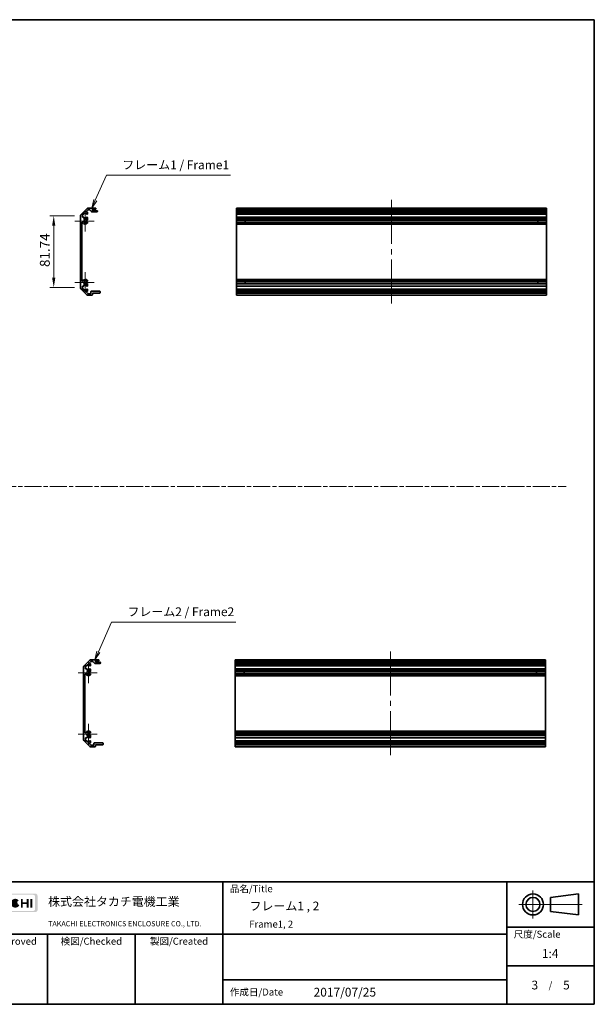
# Model space of a CAD drawing. Units: millimetres. Extents: x 0 to 8644, y -12 to 1546.
# Drawn here: x 4838 to 5494, y 0 to 1124 of the extents above; entities that cross this region are included whole.
import ezdxf
from ezdxf.enums import TextEntityAlignment as Align

# ---------------------------------------------------------------- set-up
doc = ezdxf.new("R2010")
doc.units = ezdxf.units.MM
doc.header["$LTSCALE"] = 4.5
doc.linetypes.add('CHAIN', pattern=[0.3543, 0.2362, -0.0295, 0.0591, -0.0295])
doc.layers.get('Defpoints').update_dxf_attribs({"lineweight": 25})
for name, color, linetype, lineweight in [('Border (ISO)', 7, 'Continuous', 35), ('Center Mark (ISO)', 131, 'Continuous', 18), ('Centerline (ISO)', 131, 'Continuous', 18), ('Dimension (ISO)', 7, 'Continuous', 18), ('Dimension (ISO) @ 1', 7, 'Continuous', 18), ('Hatch (ISO)', 1, 'Continuous', 18), ('Sketch Geometry (ISO)', 7, 'Continuous', 18), ('Symbol (ISO)', 7, 'Continuous', 18), ('Title (ISO)', 7, 'Continuous', 35), ('Visible (ISO)', 7, 'Continuous', 35), ('Visible Narrow (ISO)', 7, 'Continuous', 25)]:
    doc.layers.add(name, color=color, linetype=linetype, lineweight=lineweight)
doc.styles.add('Note Text (TK)', font='txt')
doc.styles.add('文字スタイル67', font='arial.ttf')
doc.dimstyles.new('Default - Method 1b (TK)', dxfattribs={"dimscale": 4.5, "dimtxt": 2.5, "dimasz": 2.5, "dimexe": 1, "dimexo": 1.5, "dimgap": 1, "dimtad": 1, "dimtoh": 1, "dimrnd": 1e-08, "dimdsep": 46, "dimtxsty": 'Note Text (TK)', "dimcen": 0.09, "dimdle": 5, "dimclrd": 100, "dimclre": 100, "dimclrt": 7, "dimadec": 1, "dimazin": 1, "dimtfac": 1, "dimtmove": 0, "dimatfit": 3, "dimfxl": 1, "dimtolj": 1, "dimlwd": -1, "dimlwe": -1, "dimarcsym": 0})

# ---------------------------------------------------------------- blocks, each defined once
blk = doc.blocks.new('図面枠 tk図枠')
at = {"layer": 'Border (ISO)'}
for p, q in [((14.5, 289), (405.5, 289)), ((14.5, 289), (14.5, 8)), ((405.5, 289), (405.5, 8)), ((14.5, 8), (405.5, 8))]:
    blk.add_line(p, q, dxfattribs=at)
blk = doc.blocks.new('表題欄 tk表題欄')
at = {"layer": 'Hatch (ISO)'}
h = blk.add_hatch(color=256, dxfattribs=at)
edge = h.paths.add_edge_path(flags=0)
edge.add_arc((95.58, 236.3), 0.596, 270, 360)
edge.add_line((96.17, 236.3), (96.17, 239.71))
edge.add_arc((95.58, 239.71), 0.596, 0, 90)
edge.add_line((95.58, 240.31), (79.14, 240.31))
edge.add_arc((79.14, 239.71), 0.596, 90, 180)
edge.add_line((78.54, 239.71), (78.54, 236.3))
edge.add_arc((79.14, 236.3), 0.596, 180, 270)
edge.add_line((79.14, 235.7), (95.58, 235.7))
edge = h.paths.add_edge_path()
edge.add_line((77.84, 239.96), (77.84, 236.05))
edge.add_arc((78.54, 236.05), 0.702, 180, 270)
edge.add_line((78.54, 235.35), (96.17, 235.35))
edge.add_arc((96.17, 236.05), 0.702, 270, 360)
edge.add_line((96.87, 236.05), (96.87, 239.96))
edge.add_arc((96.17, 239.96), 0.702, 0, 90)
edge.add_line((96.17, 240.66), (78.54, 240.66))
edge.add_arc((78.54, 239.96), 0.702, 90, 180)
for points in [[(79.07, 239.15), (79.07, 238.66), (79.92, 238.66), (79.92, 236.66), (80.51, 236.66), (80.51, 238.66), (81.36, 238.66), (81.36, 239.15)], [(85.68, 236.66), (84.94, 237.89), (84.42, 237.32), (84.42, 236.66), (83.9, 236.66), (83.9, 239.15), (84.42, 239.15), (84.42, 238.1), (85.39, 239.15), (86.11, 239.15), (85.32, 238.3), (86.3, 236.66)], [(92.09, 239.15), (92.09, 236.66), (92.61, 236.66), (92.61, 237.66), (93.77, 237.66), (93.77, 236.66), (94.29, 236.66), (94.29, 239.15), (93.77, 239.15), (93.77, 238.15), (92.61, 238.15), (92.61, 239.15)], [(94.84, 239.15), (94.84, 236.66), (95.36, 236.66), (95.36, 239.15)]]:
    blk.add_hatch(color=256, dxfattribs=at).paths.add_polyline_path(points)
h = blk.add_hatch(color=256, dxfattribs=at)
h.paths.add_polyline_path([(82.59, 237.71), (81.95, 237.71), (82.27, 238.58)], flags=0)
h.paths.add_polyline_path([(82.78, 237.2), (81.76, 237.2), (81.57, 236.66), (80.95, 236.66), (81.86, 239.15), (82.68, 239.15), (83.59, 236.66), (82.98, 236.66)])
h = blk.add_hatch(color=256, dxfattribs=at)
h.paths.add_polyline_path([(87.53, 237.71), (88.16, 237.71), (87.85, 238.58)], flags=0)
h.paths.add_polyline_path([(87.14, 236.66), (87.34, 237.2), (88.35, 237.2), (88.55, 236.66), (89.17, 236.66), (88.25, 239.15), (87.44, 239.15), (86.52, 236.66)])
h = blk.add_hatch(color=256, dxfattribs=at)
edge = h.paths.add_edge_path()
edge.add_arc((90.52, 237.9), 1.27, 38.5505, 336.582)
edge.add_line((91.69, 237.4), (91.17, 237.62))
edge.add_ellipse((90.52, 237.9), major_axis=(0, -0.8), ratio=0.867347, start_angle=128.5505, end_angle=426.582, ccw=False)
edge.add_line((91.09, 238.36), (91.52, 238.7))
at = {"layer": 'Title (ISO)'}
for p, q in [((74.71, 244.05), (255.71, 244.05)), ((74.71, 209.05), (74.71, 244.05)), ((149.71, 244.05), (149.71, 209.05)), ((230.71, 244.05), (230.71, 209.05)), ((255.71, 244.05), (255.71, 209.05)), ((243.21, 239.55), (251.21, 240.55)), ((243.21, 239.55), (243.21, 235.55)), ((251.21, 234.55), (251.21, 240.55)), ((243.21, 235.55), (251.21, 234.55)), ((230.71, 231.05), (255.71, 231.05)), ((74.71, 229.05), (230.71, 229.05)), ((99.71, 229.05), (99.71, 209.05)), ((124.71, 229.05), (124.71, 209.05)), ((230.71, 220.05), (255.71, 220.05)), ((149.71, 216.05), (230.71, 216.05)), ((255.71, 209.05), (74.71, 209.05))]:
    blk.add_line(p, q, dxfattribs=at)
at = {"layer": 'Title (ISO)', "color": 4, "linetype": 'CHAIN', "lineweight": 18, "ltscale": 8.88956}
blk.add_line((238.21, 241.55), (238.21, 233.55), dxfattribs=at)
at = {"layer": 'Title (ISO)', "color": 4, "linetype": 'CHAIN', "lineweight": 18, "ltscale": 20.001633}
blk.add_line((252.21, 237.55), (234.21, 237.55), dxfattribs=at)
at = {"layer": 'Title (ISO)'}
for radius in [3, 2]:
    blk.add_circle((238.21, 237.55), radius, dxfattribs=at)
at = {"layer": 'Title (ISO)', "color": 1, "char_height": 2, "line_spacing_factor": 1.5, "style": 'Note Text (TK)'}
for s, insert, width, attachment_point in [('\\fＭＳ Ｐゴシック|b0|i0;品名/Title', (151.71, 242.05), 13.0643, 4), ('\\fＭＳ Ｐゴシック|b0|i0;承認/Approved', (87.21, 227.05), 19.3216, 5), ('\\fＭＳ Ｐゴシック|b0|i0;検図/Checked', (112.21, 227.05), 18.3275, 5), ('\\fＭＳ Ｐゴシック|b0|i0;製図/Created', (137.21, 227.05), 17.4737, 5), ('\\fＭＳ Ｐゴシック|b0|i0;尺度/Scale', (232.71, 229.05), 14.3392, 4), ('\\fＭＳ Ｐゴシック|b0|i0;作成日/Date', (151.71, 212.55), 16.3977, 4)]:
    blk.add_mtext(s, dxfattribs=dict(at, insert=insert, width=width, attachment_point=attachment_point))
at = {"layer": 'Title (ISO)', "color": 7, "line_spacing_factor": 1.5, "style": 'Note Text (TK)'}
for s, insert, char_height, attachment_point in [('株式会社タカチ電機工業', (99.87, 238.05), 2.5, 4), ('\\fＭＳ Ｐゴシック|b0|i0;/', (243.21, 214.55), 2, 5)]:
    blk.add_mtext(s, dxfattribs=dict(at, insert=insert, char_height=char_height, attachment_point=attachment_point))
at = {"layer": 'Title (ISO)', "color": 7, "insert": (99.87, 232.05), "char_height": 1.4986, "width": 48.1688, "attachment_point": 4, "line_spacing_factor": 1.5, "style": 'Note Text (TK)'}
blk.add_mtext('\\fArial|b0|i0;TAKACHI ELECTRONICS ENCLOSURE CO., LTD.', dxfattribs=at)
at = {"layer": 'Title (ISO)', "color": 7}
for tag, p, height, style in [('<品名>_001', (157.03, 235.58), 2.5, 'Note Text (TK)'), ('<Title>_001', (157.44, 230.55), 2, '文字スタイル67'), ('作成日_001', (175.62, 211.26), 2.5, 'Note Text (TK)'), ('<ページ_No.>_001', (238.1, 213.3), 2.5, 'Note Text (TK)'), ('<総ページ数>_001', (246.8, 213.3), 2.5, 'Note Text (TK)')]:
    blk.add_attdef(tag, p, '', height=height, dxfattribs=dict(at, style=style))
at = {"layer": 'Title (ISO)', "color": 7, "style": 'Note Text (TK)'}
for tag, p in [('<尺度>', (243.21, 223.55)), ('<承認>', (87.21, 217.05))]:
    blk.add_attdef(tag, text='', height=2.5, dxfattribs=at).set_placement(p, align=Align.MIDDLE_CENTER)
blk = doc.blocks.new('*D79')
at = {"layer": 'Defpoints', "color": 0}
for p in [(4877.1, 900), (4907.4, 900), (4907.4, 818.2)]:
    blk.add_point(p, dxfattribs=at)
at = {"layer": 'Dimension (ISO)', "color": 100}
for p, q in [((4900.7, 900), (4872.6, 900)), ((4877.1, 829.5), (4877.1, 888.7)), ((4900.7, 818.2), (4872.6, 818.2))]:
    blk.add_line(p, q, dxfattribs=at)
for points in [[(4875.2, 888.7), (4878.9, 888.7), (4877.1, 900)], [(4875.2, 829.5), (4878.9, 829.5), (4877.1, 818.2)]]:
    blk.add_solid(points, dxfattribs=at)
at = {"layer": 'Dimension (ISO)', "color": 7, "insert": (4866.9, 841.7), "char_height": 11.25, "attachment_point": 4, "rotation": 90, "style": 'Note Text (TK)'}
blk.add_mtext('\\A1;81.74', dxfattribs=at)
blk = doc.blocks.new('引出線注記3')
at = {"layer": 'Symbol (ISO)', "color": 100}
for p, q in [((263.13, 237.49), (266.31, 244.6)), ((266.31, 244.6), (270.62, 244.6)), ((270.62, 244.6), (301.73, 244.6)), ((262.67, 237.69), (262.11, 235.2)), ((263.13, 237.49), (262.11, 235.2)), ((262.11, 235.2), (263.59, 237.28))]:
    blk.add_line(p, q, dxfattribs=at)
at = {"layer": 'Symbol (ISO)', "color": 7, "insert": (270.83, 245.54), "char_height": 2.5, "attachment_point": 7, "style": 'Note Text (TK)'}
blk.add_mtext('フレーム1 / Frame1', dxfattribs=at)
blk = doc.blocks.new('引出線注記4')
at = {"layer": 'Symbol (ISO)', "color": 100}
for p, q in [((264.01, 108.6), (267.79, 117.05)), ((267.79, 117.05), (272.1, 117.05)), ((272.1, 117.05), (303.21, 117.05)), ((263.55, 108.8), (262.98, 106.32)), ((264.01, 108.6), (262.98, 106.32)), ((262.98, 106.32), (264.46, 108.39))]:
    blk.add_line(p, q, dxfattribs=at)
at = {"layer": 'Symbol (ISO)', "color": 7, "insert": (272.3, 118), "char_height": 2.5, "attachment_point": 7, "style": 'Note Text (TK)'}
blk.add_mtext('フレーム2 / Frame2', dxfattribs=at)

msp = doc.modelspace()

# ---------------------------------------------------------------- linework, layer by layer
at = {"layer": 'Center Mark (ISO)', "linetype": 'Continuous'}
for p, q in [((4913.129, 894.119), (4913.129, 905.919)), ((4913.129, 894.119), (4901.329, 894.119)), ((4913.129, 894.119), (4923.129, 894.119)), ((4913.129, 894.119), (4913.129, 882.319)), ((4913.129, 824.119), (4913.129, 835.919)), ((4913.129, 824.119), (4901.329, 824.119)), ((4913.129, 824.119), (4923.129, 824.119)), ((4913.129, 824.119), (4913.129, 812.319)), ((4916.624, 378.562), (4916.624, 390.362)), ((4916.624, 378.562), (4904.824, 378.562)), ((4916.624, 378.562), (4926.624, 378.562)), ((4916.624, 378.562), (4916.624, 366.762)), ((4916.624, 308.562), (4916.624, 320.362)), ((4916.624, 308.562), (4904.824, 308.562)), ((4916.624, 308.562), (4926.624, 308.562)), ((4916.624, 308.562), (4916.624, 296.762))]:
    msp.add_line(p, q, dxfattribs=at)
at = {"layer": 'Centerline (ISO)'}
for p, q in [((5262.579, 908.319), (5262.579, 918.319)), ((5262.579, 908.319), (5262.579, 898.319)), ((5262.579, 809.919), (5262.579, 819.919)), ((5262.579, 809.919), (5262.579, 799.919)), ((5261.221, 392.762), (5261.221, 402.762)), ((5261.221, 392.762), (5261.221, 382.762)), ((5261.221, 294.362), (5261.221, 304.362)), ((5261.221, 294.362), (5261.221, 284.362))]:
    msp.add_line(p, q, dxfattribs=at)
at = {"layer": 'Centerline (ISO)', "linetype": 'Continuous'}
for p, q in [((5262.579, 898.319), (5262.579, 868.119)), ((5262.579, 862.119), (5262.579, 856.119)), ((5262.579, 850.119), (5262.579, 819.919)), ((5261.221, 382.762), (5261.221, 352.562)), ((5261.221, 346.562), (5261.221, 340.562)), ((5261.221, 334.562), (5261.221, 304.362))]:
    msp.add_line(p, q, dxfattribs=at)
at = {"layer": 'Sketch Geometry (ISO)', "color": 4, "linetype": 'CHAIN', "ltscale": 18.194183}
msp.add_line((3944.521, 591.218), (5462.078, 591.218), dxfattribs=at)
at = {"layer": 'Visible (ISO)'}
for p, q in [((4907.429, 818.248), (4907.429, 899.991)), ((4908.015, 901.405), (4914.843, 908.234)), ((4909.879, 901.819), (4909.879, 898.419)), ((4911.579, 901.819), (4909.879, 901.819)), ((4911.579, 903.219), (4911.579, 901.819)), ((4914.379, 903.219), (4911.579, 903.219)), ((4914.379, 901.819), (4914.379, 903.219)), ((4915.129, 901.819), (4914.379, 901.819)), ((4916.028, 906.873), (4914.478, 905.323)), ((4914.832, 904.469), (4915.129, 904.469)), ((4915.629, 903.969), (4915.629, 902.319)), ((4916.257, 908.819), (4924.629, 908.819)), ((4917.904, 907.019), (4916.382, 907.019)), ((4919.98, 904.937), (4918.278, 906.852)), ((4926.629, 904.769), (4920.353, 904.769)), ((4921.129, 907.619), (4921.129, 905.969)), ((4924.629, 907.619), (4921.129, 907.619)), ((4921.129, 905.969), (4926.629, 905.969)), ((4925.129, 908.319), (4925.129, 908.119)), ((4927.129, 905.469), (4927.129, 905.269)), ((5085.579, 908.819), (5439.579, 908.819)), ((5085.579, 908.319), (5085.579, 908.819)), ((5085.579, 908.319), (5085.579, 908.119)), ((5085.579, 907.619), (5085.579, 908.119)), ((5085.579, 907.619), (5085.579, 905.969)), ((5085.579, 907.619), (5439.579, 907.619)), ((5085.579, 905.969), (5439.579, 905.969)), ((5085.579, 905.469), (5085.579, 905.969)), ((5085.579, 905.469), (5085.579, 905.269)), ((5085.579, 904.769), (5085.579, 905.269)), ((5085.579, 904.769), (5085.579, 904.469)), ((5085.579, 904.769), (5439.579, 904.769)), ((5085.579, 904.469), (5439.579, 904.469)), ((5085.579, 903.969), (5085.579, 904.469)), ((5085.579, 903.969), (5085.579, 902.319)), ((5085.579, 901.819), (5085.579, 902.319)), ((5085.579, 901.819), (5085.579, 898.419)), ((5085.579, 901.819), (5439.579, 901.819)), ((5439.579, 908.819), (5439.579, 908.319)), ((5439.579, 908.119), (5439.579, 908.319)), ((5439.579, 908.119), (5439.579, 907.619)), ((5439.579, 905.969), (5439.579, 907.619)), ((5439.579, 905.969), (5439.579, 905.469)), ((5439.579, 905.269), (5439.579, 905.469)), ((5439.579, 905.269), (5439.579, 904.769)), ((5439.579, 904.469), (5439.579, 904.769)), ((5439.579, 904.469), (5439.579, 903.969)), ((5439.579, 902.319), (5439.579, 903.969)), ((5439.579, 902.319), (5439.579, 901.819)), ((5439.579, 898.419), (5439.579, 901.819)), ((4909.229, 892.21), (4909.229, 826.029)), ((4909.879, 898.419), (4911.579, 898.419)), ((4911.579, 898.419), (4911.579, 897.019)), ((4911.579, 897.019), (4914.379, 897.019)), ((4914.379, 898.419), (4915.129, 898.419)), ((4914.379, 897.019), (4914.379, 898.419)), ((4915.629, 897.919), (4915.629, 895.792)), ((4915.629, 892.447), (4915.629, 891.933)), ((5085.579, 898.419), (5439.579, 898.419)), ((5085.579, 897.919), (5085.579, 898.419)), ((5085.579, 897.919), (5085.579, 895.792)), ((5085.579, 895.792), (5439.579, 895.792)), ((5085.579, 895.249), (5085.579, 895.792)), ((5085.579, 895.249), (5085.579, 892.99)), ((5085.579, 895.249), (5439.579, 895.249)), ((5085.579, 892.447), (5085.579, 892.99)), ((5085.579, 892.99), (5439.579, 892.99)), ((5085.579, 892.447), (5439.579, 892.447)), ((5085.579, 892.447), (5085.579, 891.933)), ((5085.579, 891.933), (5439.579, 891.933)), ((5085.579, 891.596), (5085.579, 891.933)), ((5085.579, 890.719), (5085.579, 891.596)), ((5085.579, 890.719), (5085.579, 827.52)), ((5085.579, 890.719), (5439.579, 890.719)), ((5095.579, 892.981), (5095.579, 895.258)), ((5429.579, 895.258), (5429.579, 892.981)), ((5439.579, 898.419), (5439.579, 897.919)), ((5439.579, 895.792), (5439.579, 897.919)), ((5439.579, 895.792), (5439.579, 895.249)), ((5439.579, 892.99), (5439.579, 895.249)), ((5439.579, 892.99), (5439.579, 892.447)), ((5439.579, 891.933), (5439.579, 892.447)), ((5439.579, 891.933), (5439.579, 891.596)), ((5439.579, 891.596), (5439.579, 890.719)), ((5439.579, 827.52), (5439.579, 890.719)), ((4911.579, 821.219), (4911.579, 819.819)), ((4914.379, 821.219), (4911.579, 821.219)), ((4914.379, 819.819), (4914.379, 821.219)), ((4915.629, 826.306), (4915.629, 825.792)), ((4915.629, 822.447), (4915.629, 820.319)), ((5085.579, 826.643), (5085.579, 827.52)), ((5085.579, 827.52), (5439.579, 827.52)), ((5085.579, 826.306), (5085.579, 826.643)), ((5085.579, 826.306), (5439.579, 826.306)), ((5085.579, 826.306), (5085.579, 825.792)), ((5085.579, 825.792), (5439.579, 825.792)), ((5085.579, 825.249), (5085.579, 825.792)), ((5085.579, 825.249), (5085.579, 822.99)), ((5085.579, 825.249), (5439.579, 825.249)), ((5085.579, 822.447), (5085.579, 822.99)), ((5085.579, 822.99), (5439.579, 822.99)), ((5085.579, 822.447), (5439.579, 822.447)), ((5085.579, 822.447), (5085.579, 820.319)), ((5095.579, 822.981), (5095.579, 825.258)), ((5429.579, 825.258), (5429.579, 822.981)), ((5439.579, 827.52), (5439.579, 826.643)), ((5439.579, 826.643), (5439.579, 826.306)), ((5439.579, 825.792), (5439.579, 826.306)), ((5439.579, 825.792), (5439.579, 825.249)), ((5439.579, 822.99), (5439.579, 825.249)), ((5439.579, 822.99), (5439.579, 822.447)), ((5439.579, 820.319), (5439.579, 822.447)), ((4914.843, 810.005), (4908.015, 816.834)), ((4909.879, 819.819), (4909.879, 816.419)), ((4911.579, 819.819), (4909.879, 819.819)), ((4909.879, 816.419), (4911.579, 816.419)), ((4911.579, 816.419), (4911.579, 815.019)), ((4911.579, 815.019), (4914.379, 815.019)), ((4915.129, 819.819), (4914.379, 819.819)), ((4914.379, 816.419), (4915.129, 816.419)), ((4914.379, 815.019), (4914.379, 816.419)), ((4914.478, 812.916), (4916.028, 811.366)), ((4915.129, 813.769), (4914.832, 813.769)), ((4915.629, 815.919), (4915.629, 814.269)), ((4920.629, 809.419), (4916.257, 809.419)), ((4916.382, 811.219), (4918.829, 811.219)), ((4919.329, 811.719), (4919.329, 813.419)), ((4919.829, 813.919), (4929.629, 813.919)), ((4921.129, 811.919), (4921.129, 809.919)), ((4929.629, 811.919), (4921.129, 811.919)), ((4930.129, 813.419), (4930.129, 812.419)), ((5085.579, 819.819), (5085.579, 820.319)), ((5085.579, 819.819), (5085.579, 816.419)), ((5085.579, 819.819), (5439.579, 819.819)), ((5085.579, 816.419), (5439.579, 816.419)), ((5085.579, 815.919), (5085.579, 816.419)), ((5085.579, 815.919), (5085.579, 814.269)), ((5085.579, 813.919), (5085.579, 814.269)), ((5085.579, 813.919), (5439.579, 813.919)), ((5085.579, 813.419), (5085.579, 813.919)), ((5085.579, 813.419), (5085.579, 812.419)), ((5085.579, 811.919), (5085.579, 812.419)), ((5085.579, 811.919), (5085.579, 809.919)), ((5085.579, 811.919), (5439.579, 811.919)), ((5085.579, 809.419), (5085.579, 809.919)), ((5085.579, 809.419), (5439.579, 809.419)), ((5439.579, 820.319), (5439.579, 819.819)), ((5439.579, 816.419), (5439.579, 819.819)), ((5439.579, 816.419), (5439.579, 815.919)), ((5439.579, 814.269), (5439.579, 815.919)), ((5439.579, 814.269), (5439.579, 813.919)), ((5439.579, 813.919), (5439.579, 813.419)), ((5439.579, 812.419), (5439.579, 813.419)), ((5439.579, 812.419), (5439.579, 811.919)), ((5439.579, 809.919), (5439.579, 811.919)), ((5439.579, 809.919), (5439.579, 809.419)), ((4910.924, 302.691), (4910.924, 384.434)), ((4911.51, 385.848), (4918.338, 392.677)), ((4913.374, 386.262), (4913.374, 382.862)), ((4915.074, 386.262), (4913.374, 386.262)), ((4913.374, 382.862), (4915.074, 382.862)), ((4915.074, 387.662), (4915.074, 386.262)), ((4917.874, 387.662), (4915.074, 387.662)), ((4915.074, 382.862), (4915.074, 381.462)), ((4917.874, 386.262), (4917.874, 387.662)), ((4918.624, 386.262), (4917.874, 386.262)), ((4917.874, 382.862), (4918.624, 382.862)), ((4917.874, 381.462), (4917.874, 382.862)), ((4919.523, 391.316), (4917.973, 389.766)), ((4918.327, 388.912), (4918.624, 388.912)), ((4919.124, 388.412), (4919.124, 386.762)), ((4919.124, 382.362), (4919.124, 380.235)), ((4919.752, 393.262), (4928.124, 393.262)), ((4921.399, 391.462), (4919.877, 391.462)), ((4923.475, 389.38), (4921.773, 391.295)), ((4930.124, 389.212), (4923.848, 389.212)), ((4924.624, 392.062), (4924.624, 390.412)), ((4928.124, 392.062), (4924.624, 392.062)), ((4924.624, 390.412), (4930.124, 390.412)), ((4928.624, 392.762), (4928.624, 392.562)), ((4930.624, 389.912), (4930.624, 389.712)), ((5084.221, 393.262), (5438.221, 393.262)), ((5084.221, 392.762), (5084.221, 393.262)), ((5084.221, 392.762), (5084.221, 392.562)), ((5084.221, 392.062), (5084.221, 392.562)), ((5084.221, 392.062), (5084.221, 390.412)), ((5084.221, 392.062), (5438.221, 392.062)), ((5084.221, 390.412), (5438.221, 390.412)), ((5084.221, 389.912), (5084.221, 390.412)), ((5084.221, 389.912), (5084.221, 389.712)), ((5084.221, 389.212), (5084.221, 389.712)), ((5084.221, 389.212), (5084.221, 388.912)), ((5084.221, 389.212), (5438.221, 389.212)), ((5084.221, 388.912), (5438.221, 388.912)), ((5084.221, 388.412), (5084.221, 388.912)), ((5084.221, 388.412), (5084.221, 386.762)), ((5084.221, 386.262), (5084.221, 386.762)), ((5084.221, 386.262), (5084.221, 382.862)), ((5084.221, 386.262), (5438.221, 386.262)), ((5084.221, 382.862), (5438.221, 382.862)), ((5084.221, 382.362), (5084.221, 382.862)), ((5084.221, 382.362), (5084.221, 380.235)), ((5438.221, 393.262), (5438.221, 392.762)), ((5438.221, 392.562), (5438.221, 392.762)), ((5438.221, 392.562), (5438.221, 392.062)), ((5438.221, 390.412), (5438.221, 392.062)), ((5438.221, 390.412), (5438.221, 389.912)), ((5438.221, 389.712), (5438.221, 389.912)), ((5438.221, 389.712), (5438.221, 389.212)), ((5438.221, 388.912), (5438.221, 389.212)), ((5438.221, 388.912), (5438.221, 388.412)), ((5438.221, 386.762), (5438.221, 388.412)), ((5438.221, 386.762), (5438.221, 386.262)), ((5438.221, 382.862), (5438.221, 386.262)), ((5438.221, 382.862), (5438.221, 382.362)), ((5438.221, 380.235), (5438.221, 382.362)), ((4912.724, 376.653), (4912.724, 310.472)), ((4915.074, 381.462), (4917.874, 381.462)), ((4919.124, 376.89), (4919.124, 376.376)), ((5084.221, 380.235), (5438.221, 380.235)), ((5084.221, 379.692), (5084.221, 380.235)), ((5084.221, 379.692), (5084.221, 377.433)), ((5084.221, 379.692), (5438.221, 379.692)), ((5084.221, 376.89), (5084.221, 377.433)), ((5084.221, 377.433), (5438.221, 377.433)), ((5084.221, 376.89), (5438.221, 376.89)), ((5084.221, 376.89), (5084.221, 376.376)), ((5084.221, 376.376), (5438.221, 376.376)), ((5084.221, 376.039), (5084.221, 376.376)), ((5084.221, 375.162), (5084.221, 376.039)), ((5084.221, 375.162), (5084.221, 311.963)), ((5084.221, 375.162), (5438.221, 375.162)), ((5094.221, 377.424), (5094.221, 379.701)), ((5428.221, 379.701), (5428.221, 377.424)), ((5438.221, 380.235), (5438.221, 379.692)), ((5438.221, 377.433), (5438.221, 379.692)), ((5438.221, 377.433), (5438.221, 376.89)), ((5438.221, 376.376), (5438.221, 376.89)), ((5438.221, 376.376), (5438.221, 376.039)), ((5438.221, 376.039), (5438.221, 375.162)), ((5438.221, 311.963), (5438.221, 375.162)), ((4913.374, 304.262), (4913.374, 300.862)), ((4915.074, 304.262), (4913.374, 304.262)), ((4915.074, 305.662), (4915.074, 304.262)), ((4917.874, 305.662), (4915.074, 305.662)), ((4917.874, 304.262), (4917.874, 305.662)), ((4918.624, 304.262), (4917.874, 304.262)), ((4919.124, 310.749), (4919.124, 310.235)), ((4919.124, 306.89), (4919.124, 304.762)), ((5084.221, 311.086), (5084.221, 311.963)), ((5084.221, 311.963), (5438.221, 311.963)), ((5084.221, 310.749), (5084.221, 311.086)), ((5084.221, 310.749), (5438.221, 310.749)), ((5084.221, 310.749), (5084.221, 310.235)), ((5084.221, 310.235), (5438.221, 310.235)), ((5084.221, 309.692), (5084.221, 310.235)), ((5084.221, 309.692), (5084.221, 307.433)), ((5084.221, 309.692), (5438.221, 309.692)), ((5084.221, 306.89), (5084.221, 307.433)), ((5084.221, 307.433), (5438.221, 307.433)), ((5084.221, 306.89), (5438.221, 306.89)), ((5084.221, 306.89), (5084.221, 304.762)), ((5084.221, 304.262), (5084.221, 304.762)), ((5084.221, 304.262), (5084.221, 300.862)), ((5084.221, 304.262), (5438.221, 304.262)), ((5094.221, 307.424), (5094.221, 309.701)), ((5428.221, 309.701), (5428.221, 307.424)), ((5438.221, 311.963), (5438.221, 311.086)), ((5438.221, 311.086), (5438.221, 310.749)), ((5438.221, 310.235), (5438.221, 310.749)), ((5438.221, 310.235), (5438.221, 309.692)), ((5438.221, 307.433), (5438.221, 309.692)), ((5438.221, 307.433), (5438.221, 306.89)), ((5438.221, 304.762), (5438.221, 306.89)), ((5438.221, 304.762), (5438.221, 304.262)), ((5438.221, 300.862), (5438.221, 304.262)), ((4918.338, 294.448), (4911.51, 301.277)), ((4913.374, 300.862), (4915.074, 300.862)), ((4915.074, 300.862), (4915.074, 299.462)), ((4915.074, 299.462), (4917.874, 299.462)), ((4917.874, 300.862), (4918.624, 300.862)), ((4917.874, 299.462), (4917.874, 300.862)), ((4917.973, 297.359), (4919.523, 295.809)), ((4918.624, 298.212), (4918.327, 298.212)), ((4919.124, 300.362), (4919.124, 298.712)), ((4924.124, 293.862), (4919.752, 293.862)), ((4919.877, 295.662), (4922.324, 295.662)), ((4922.824, 296.162), (4922.824, 297.862)), ((4923.324, 298.362), (4933.124, 298.362)), ((4924.624, 296.362), (4924.624, 294.362)), ((4933.124, 296.362), (4924.624, 296.362)), ((4933.624, 297.862), (4933.624, 296.862)), ((5084.221, 300.862), (5438.221, 300.862)), ((5084.221, 300.362), (5084.221, 300.862)), ((5084.221, 300.362), (5084.221, 298.712)), ((5084.221, 298.362), (5084.221, 298.712)), ((5084.221, 298.362), (5438.221, 298.362)), ((5084.221, 297.862), (5084.221, 298.362)), ((5084.221, 297.862), (5084.221, 296.862)), ((5084.221, 296.362), (5084.221, 296.862)), ((5084.221, 296.362), (5084.221, 294.362)), ((5084.221, 296.362), (5438.221, 296.362)), ((5084.221, 293.862), (5084.221, 294.362)), ((5084.221, 293.862), (5438.221, 293.862)), ((5438.221, 300.862), (5438.221, 300.362)), ((5438.221, 298.712), (5438.221, 300.362)), ((5438.221, 298.712), (5438.221, 298.362)), ((5438.221, 298.362), (5438.221, 297.862)), ((5438.221, 296.862), (5438.221, 297.862)), ((5438.221, 296.862), (5438.221, 296.362)), ((5438.221, 294.362), (5438.221, 296.362)), ((5438.221, 294.362), (5438.221, 293.862))]:
    msp.add_line(p, q, dxfattribs=at)
for centre, radius, start, end in [((4909.429, 899.991), 2, 135, 180), ((4914.832, 904.969), 0.5, 135, 270), ((4916.257, 906.819), 2, 90, 135), ((4915.129, 903.969), 0.5, 0, 90), ((4915.129, 902.319), 0.5, 270, 0), ((4916.382, 906.519), 0.5, 90, 135), ((4917.904, 906.519), 0.5, 41.633539, 90), ((4920.353, 905.269), 0.5, 221.633539, 270), ((4924.629, 908.319), 0.5, 0, 90), ((4924.629, 908.119), 0.5, 270, 0), ((4926.629, 905.469), 0.5, 0, 90), ((4926.629, 905.269), 0.5, 270, 0), ((4909.729, 892.21), 0.5, 29.320529, 180), ((4913.129, 894.119), 3.4, 209.320529, 312.079787), ((4913.129, 894.119), 1.8, 47.920213, 312.079787), ((4914.871, 896.049), 0.8, 227.920213, 341.256099), ((4914.871, 892.19), 0.8, 18.743901, 132.079787), ((4915.129, 897.919), 0.5, 0, 90), ((4914.871, 892.19), 0.8, 312.079787, 341.256099), ((4909.729, 826.029), 0.5, 180, 330.679471), ((4913.129, 824.119), 3.4, 47.920213, 150.679471), ((4913.129, 824.119), 1.8, 47.920213, 312.079787), ((4914.871, 826.049), 0.8, 227.920213, 341.256099), ((4914.871, 822.19), 0.8, 18.743901, 132.079787), ((4914.871, 826.049), 0.8, 18.743901, 47.920213), ((4909.429, 818.248), 2, 180, 225), ((4914.832, 813.269), 0.5, 90, 225), ((4916.257, 811.419), 2, 225, 270), ((4915.129, 820.319), 0.5, 270, 0), ((4915.129, 815.919), 0.5, 0, 90), ((4915.129, 814.269), 0.5, 270, 0), ((4916.382, 811.719), 0.5, 225, 270), ((4918.829, 811.719), 0.5, 270, 0), ((4919.829, 813.419), 0.5, 90, 180), ((4920.629, 809.919), 0.5, 270, 0), ((4929.629, 813.419), 0.5, 0, 90), ((4929.629, 812.419), 0.5, 270, 0), ((4912.924, 384.434), 2, 135, 180), ((4918.327, 389.412), 0.5, 135, 270), ((4919.752, 391.262), 2, 90, 135), ((4918.624, 388.412), 0.5, 0, 90), ((4918.624, 386.762), 0.5, 270, 0), ((4918.624, 382.362), 0.5, 0, 90), ((4919.877, 390.962), 0.5, 90, 135), ((4921.399, 390.962), 0.5, 41.633539, 90), ((4923.848, 389.712), 0.5, 221.633539, 270), ((4928.124, 392.762), 0.5, 0, 90), ((4928.124, 392.562), 0.5, 270, 0), ((4930.124, 389.912), 0.5, 0, 90), ((4930.124, 389.712), 0.5, 270, 0), ((4913.224, 376.653), 0.5, 29.320529, 180), ((4916.624, 378.562), 3.4, 209.320529, 312.079787), ((4916.624, 378.562), 1.8, 47.920213, 312.079787), ((4918.366, 380.492), 0.8, 227.920213, 341.256099), ((4918.366, 376.633), 0.8, 18.743901, 132.079787), ((4918.366, 376.633), 0.8, 312.079787, 341.256099), ((4913.224, 310.472), 0.5, 180, 330.679471), ((4916.624, 308.562), 3.4, 47.920213, 150.679471), ((4916.624, 308.562), 1.8, 47.920213, 312.079787), ((4918.366, 310.492), 0.8, 227.920213, 341.256099), ((4918.366, 306.633), 0.8, 18.743901, 132.079787), ((4918.624, 304.762), 0.5, 270, 0), ((4918.366, 310.492), 0.8, 18.743901, 47.920213), ((4912.924, 302.691), 2, 180, 225), ((4918.327, 297.712), 0.5, 90, 225), ((4919.752, 295.862), 2, 225, 270), ((4918.624, 300.362), 0.5, 0, 90), ((4918.624, 298.712), 0.5, 270, 0), ((4919.877, 296.162), 0.5, 225, 270), ((4922.324, 296.162), 0.5, 270, 0), ((4923.324, 297.862), 0.5, 90, 180), ((4924.124, 294.362), 0.5, 270, 0), ((4933.124, 297.862), 0.5, 0, 90), ((4933.124, 296.862), 0.5, 270, 0)]:
    msp.add_arc(centre, radius, start, end, dxfattribs=at)
at = {"layer": 'Visible Narrow (ISO)'}
for p, q in [((5085.579, 908.319), (5439.579, 908.319)), ((5085.579, 908.119), (5439.579, 908.119)), ((5085.579, 905.469), (5439.579, 905.469)), ((5085.579, 905.269), (5439.579, 905.269)), ((5085.579, 903.969), (5439.579, 903.969)), ((5085.579, 902.319), (5439.579, 902.319)), ((5085.579, 897.919), (5439.579, 897.919)), ((5085.579, 895.258), (5095.579, 895.258)), ((5095.579, 892.981), (5085.579, 892.981)), ((5085.579, 891.596), (5439.579, 891.596)), ((5429.579, 895.258), (5439.579, 895.258)), ((5439.579, 892.981), (5429.579, 892.981)), ((5085.579, 826.643), (5439.579, 826.643)), ((5085.579, 825.258), (5095.579, 825.258)), ((5095.579, 822.981), (5085.579, 822.981)), ((5429.579, 825.258), (5439.579, 825.258)), ((5439.579, 822.981), (5429.579, 822.981)), ((5085.579, 820.319), (5439.579, 820.319)), ((5085.579, 815.919), (5439.579, 815.919)), ((5085.579, 814.269), (5439.579, 814.269)), ((5085.579, 813.419), (5439.579, 813.419)), ((5085.579, 812.419), (5439.579, 812.419)), ((5085.579, 809.919), (5439.579, 809.919)), ((5084.221, 392.762), (5438.221, 392.762)), ((5084.221, 392.562), (5438.221, 392.562)), ((5084.221, 389.912), (5438.221, 389.912)), ((5084.221, 389.712), (5438.221, 389.712)), ((5084.221, 388.412), (5438.221, 388.412)), ((5084.221, 386.762), (5438.221, 386.762)), ((5084.221, 382.362), (5438.221, 382.362)), ((5084.221, 379.701), (5094.221, 379.701)), ((5094.221, 377.424), (5084.221, 377.424)), ((5084.221, 376.039), (5438.221, 376.039)), ((5428.221, 379.701), (5438.221, 379.701)), ((5438.221, 377.424), (5428.221, 377.424)), ((5084.221, 311.086), (5438.221, 311.086)), ((5084.221, 309.701), (5094.221, 309.701)), ((5094.221, 307.424), (5084.221, 307.424)), ((5084.221, 304.762), (5438.221, 304.762)), ((5428.221, 309.701), (5438.221, 309.701)), ((5438.221, 307.424), (5428.221, 307.424)), ((5084.221, 300.362), (5438.221, 300.362)), ((5084.221, 298.712), (5438.221, 298.712)), ((5084.221, 297.862), (5438.221, 297.862)), ((5084.221, 296.862), (5438.221, 296.862)), ((5084.221, 294.362), (5438.221, 294.362))]:
    msp.add_line(p, q, dxfattribs=at)
for centre in [(4913.129, 894.119), (4913.129, 824.119), (4916.624, 378.562), (4916.624, 308.562)]:
    msp.add_arc(centre, 2.179, 31.488833, 328.511167, dxfattribs=at)

# ---------------------------------------------------------------- block references
at = {"xscale": 4, "yscale": 4, "zscale": 4}
msp.add_blockref('図面枠 tk図枠', (3872, -32), dxfattribs=at)
ref = msp.add_blockref('表題欄 tk表題欄', (4471.165, -836.211), dxfattribs=dict(xscale=4, yscale=4, zscale=4))
ref.add_attrib('<品名>_001', 'フレーム1 , 2', (5100.523, 107.227), dxfattribs={"layer": 'Title (ISO)', "color": 7, "height": 10, "style": 'Note Text (TK)'})
ref.add_attrib('<尺度>_001', '1:4', (5434.17, 53), dxfattribs={"layer": 'Title (ISO)', "color": 7, "height": 10, "style": 'Note Text (TK)'})
ref.add_attrib('作成日_001', '2017/07/25', (5173.636, 8.83), dxfattribs={"layer": 'Title (ISO)', "color": 7, "height": 10, "style": 'Note Text (TK)'})
ref.add_attrib('<Title>_001', 'Frame1, 2', (5100.166, 87.55), dxfattribs={"layer": 'Title (ISO)', "color": 7, "height": 8, "style": '文字スタイル67'})
ref.add_attrib('<ページ_No.>_001', '3', (5422.364, 17), dxfattribs={"layer": 'Title (ISO)', "color": 7, "height": 10, "style": 'Note Text (TK)'})
ref.add_attrib('<総ページ数>_001', '5', (5458.364, 17), dxfattribs={"layer": 'Title (ISO)', "color": 7, "height": 10, "style": 'Note Text (TK)'})
at = {"layer": 'Symbol (ISO)', "xscale": 4, "yscale": 4, "zscale": 4}
for name in ['引出線注記3', '引出線注記4']:
    msp.add_blockref(name, (3872, -32), dxfattribs=at)

# ---------------------------------------------------------------- dimensions: what is measured, and where the dimension line sits
at = {"layer": 'Dimension (ISO) @ 1', "color": 100}
dim = msp.add_linear_dim(base=(4877.051, 899.991), p1=(4907.429, 818.248), p2=(4907.429, 899.991), angle=90, dimstyle='Default - Method 1b (TK)', override={"dimscale": 1, "dimtxt": 11.25, "dimasz": 11.25, "dimexe": 4.5, "dimexo": 6.75, "dimgap": 4.5, "dimtoh": 0, "dimdec": 2, "dimcen": 0.405, "dimtp": 0, "dimtm": 0, "dimtdec": 2, "dimtix": 0, "dimtofl": 0, "dimtmove": 0, "dimatfit": 1}, dxfattribs=at)
dim.commit()
dim.dimension.update_dxf_attribs({"geometry": '*D79', "text_midpoint": (4877.051, 859.08), "dimtype": 128})

doc.saveas('drawing.dxf')
